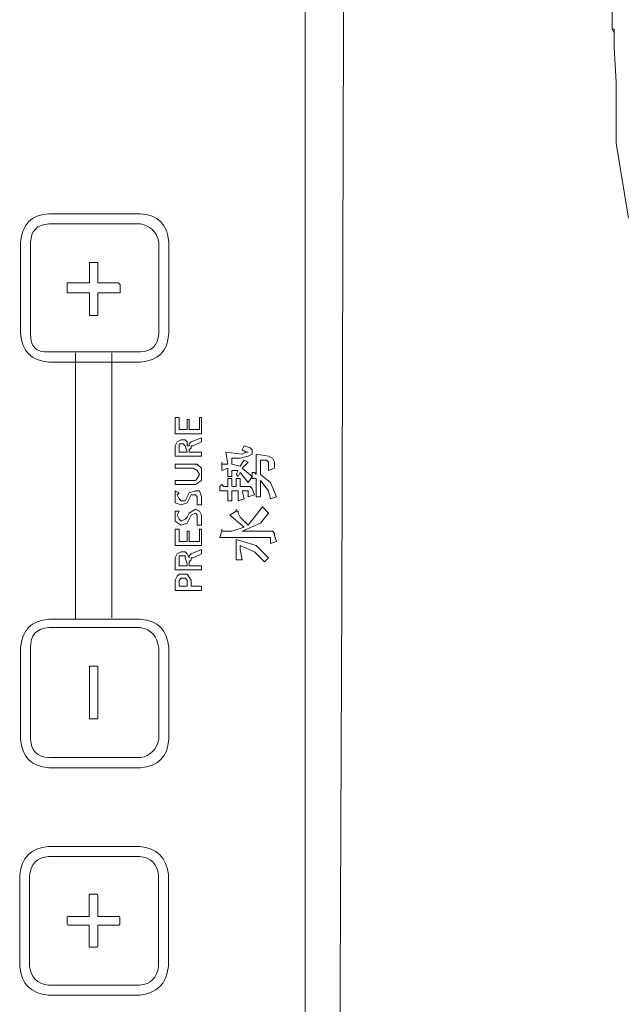
# Model space of a CAD drawing. Units: inches. Extents: x -1126 to 1107, y -732 to 861.
# Drawn here: x -934 to -885, y -9 to 72 of the extents above; entities that cross this region are included whole.
import ezdxf

# ---------------------------------------------------------------- set-up
doc = ezdxf.new("R2010")
doc.units = ezdxf.units.IN
doc.header["$MEASUREMENT"] = 0
doc.layers.add('图层 1', color=7, linetype='Continuous')

# ---------------------------------------------------------------- blocks, each defined once
blk = doc.blocks.new('block 7')
at = {"layer": '图层 1', "lineweight": 0}
for points in [[(11.7933, -38.5177), (12.0907, -38.5177)], [(11.7938, -38.5503), (12.09, -38.5503)], [(11.7002, -38.6104), (11.7002, -38.9086)], [(11.7326, -38.9079), (11.7326, -38.6109)], [(12.1512, -38.9079), (12.1512, -38.6109)], [(12.1836, -38.6104), (12.1836, -38.9086)], [(11.9286, -38.6734), (11.9264, -38.675), (11.9257, -38.6772)], [(11.9257, -38.6772), (11.9257, -38.7453)], [(11.9286, -38.6734), (11.9514, -38.6734)], [(11.9547, -38.6772), (11.9533, -38.675), (11.9514, -38.6734)], [(11.9547, -38.7453), (11.9547, -38.6772)], [(11.8575, -38.7453), (11.8558, -38.7461), (11.8542, -38.748)], [(11.8542, -38.748), (11.8542, -38.7706)], [(11.9257, -38.7453), (11.8575, -38.7453)], [(11.9547, -38.7453), (12.0222, -38.7453)], [(12.0256, -38.748), (12.0241, -38.7461), (12.0222, -38.7453)], [(12.0256, -38.748), (12.0256, -38.7706)], [(11.8542, -38.7706), (11.8558, -38.773), (11.8575, -38.7735)], [(11.9257, -38.7735), (11.8575, -38.7735)], [(11.9257, -38.8416), (11.9257, -38.7735)], [(11.9547, -38.7735), (12.0222, -38.7735)], [(11.9547, -38.8416), (11.9547, -38.7735)], [(12.0222, -38.7735), (12.0241, -38.773), (12.0256, -38.7706)], [(11.9257, -38.8416), (11.9264, -38.8435), (11.9286, -38.8448)], [(11.9514, -38.8448), (11.9286, -38.8448)], [(11.9514, -38.8448), (11.9533, -38.8435), (11.9547, -38.8416)], [(12.09, -38.969), (11.7938, -38.969)], [(11.7933, -39.0011), (12.0907, -39.0011)]]:
    blk.add_lwpolyline(points, dxfattribs=at)
for points in [[(11.7933, -38.5177), (11.7366, -38.5229), (11.7056, -38.5537), (11.7002, -38.6104)], [(12.1836, -38.6104), (12.1776, -38.5542), (12.1467, -38.5234), (12.0907, -38.5177)], [(11.7938, -38.5503), (11.7569, -38.5537), (11.7366, -38.5739), (11.7326, -38.6109)], [(12.1512, -38.6109), (12.1474, -38.5739), (12.1269, -38.5535), (12.09, -38.5503)], [(11.7002, -38.9086), (11.7059, -38.9647), (11.7369, -38.9956), (11.7933, -39.0011)], [(11.7326, -38.9079), (11.7369, -38.9444), (11.7574, -38.9647), (11.7938, -38.969)], [(12.09, -38.969), (12.1266, -38.9649), (12.1469, -38.9446), (12.1512, -38.9079)], [(12.0907, -39.0011), (12.1464, -38.995), (12.1772, -38.9642), (12.1836, -38.9086)]]:
    blk.add_open_spline(points, degree=3, dxfattribs=at)

msp = doc.modelspace()

# ---------------------------------------------------------------- linework, layer by layer
at = {"layer": '图层 1', "color": 7, "lineweight": 9}
for points in [[(-910.785, -57.861), (-910.785, 208.908)], [(-907.62, 80.194), (-907.785, 24.271), (-908.12, -58.027)], [(-885.594, 73.684), (-885.594, 71.349)], [(-885.594, 71.349), (-885.594, 70.844)], [(-885.594, 70.844), (-885.429, 70.514)], [(-885.594, 70.844), (-885.594, 70.844)], [(-885.429, 70.844), (-885.594, 70.844)], [(-885.429, 69.344), (-885.429, 70.844)], [(-885.259, 66.509), (-885.429, 69.344)], [(-885.259, 61.499), (-885.259, 66.509)], [(-885.259, 61.499), (-884.259, 55.324)], [(-885.259, 61.499), (-885.259, 61.499)], [(-907.785, 33.177), (-907.785, 33.177)]]:
    msp.add_lwpolyline(points, dxfattribs=at)
at = {"layer": '图层 1', "color": 7, "lineweight": 0}
for points in [[(-931.807, 55.702), (-924.301, 55.702)], [(-931.807, 54.868), (-924.301, 54.868)], [(-934.137, 53.363), (-934.137, 45.853)], [(-933.311, 45.853), (-933.311, 53.363)], [(-922.801, 45.853), (-922.801, 53.363)], [(-921.966, 53.363), (-921.966, 45.853)], [(-928.471, 51.693), (-928.471, 51.693)], [(-928.471, 51.693), (-928.471, 50.028)], [(-928.471, 51.693), (-927.806, 51.693)], [(-927.806, 51.693), (-927.806, 51.693)], [(-927.806, 50.028), (-927.806, 51.693)], [(-930.306, 50.028), (-930.306, 49.858)], [(-928.471, 50.028), (-930.306, 50.028)], [(-930.306, 49.858), (-930.306, 49.358)], [(-930.306, 49.358), (-930.306, 49.193)], [(-927.806, 50.028), (-926.14, 50.028)], [(-925.975, 49.858), (-926.14, 50.028)], [(-926.14, 49.193), (-925.975, 49.193), (-925.975, 49.358)], [(-925.975, 49.858), (-925.975, 49.358)], [(-928.471, 49.193), (-930.306, 49.193)], [(-928.471, 47.527), (-928.471, 49.193)], [(-927.806, 47.527), (-927.806, 49.193)], [(-927.806, 49.193), (-926.14, 49.193)], [(-928.471, 47.527), (-928.471, 47.357)], [(-927.806, 47.357), (-928.471, 47.357)], [(-927.806, 47.357), (-927.806, 47.527)], [(-924.301, 44.348), (-931.807, 44.348)], [(-929.637, 44.266), (-929.637, 22.405)], [(-926.64, 22.54), (-926.64, 44.266)], [(-931.807, 43.513), (-924.301, 43.513)], [(-921.461, 37.643), (-921.461, 38.978), (-921.126, 38.978)], [(-921.126, 38.978), (-921.126, 37.973)], [(-920.461, 37.973), (-920.461, 38.808)], [(-920.296, 38.808), (-920.461, 38.808)], [(-920.296, 38.808), (-920.296, 37.973)], [(-919.461, 37.973), (-919.461, 38.978)], [(-919.296, 38.978), (-919.461, 38.978)], [(-919.296, 38.978), (-919.296, 37.643)], [(-921.461, 37.643), (-919.296, 37.643)], [(-920.461, 37.973), (-921.126, 37.973)], [(-920.296, 37.973), (-919.461, 37.973)], [(-919.296, 37.308), (-920.126, 36.969)], [(-919.296, 36.969), (-919.296, 37.308)], [(-921.296, 36.969), (-921.461, 36.638)], [(-921.461, 36.638), (-921.461, 36.308)], [(-920.965, 37.134), (-921.296, 36.969)], [(-921.126, 36.799), (-921.126, 36.638)], [(-920.796, 36.799), (-921.126, 36.799)], [(-921.126, 36.638), (-921.126, 36.469)], [(-921.126, 36.469), (-921.126, 36.138)], [(-920.631, 37.134), (-920.965, 37.134)], [(-920.796, 36.799), (-920.796, 36.799)], [(-920.631, 36.638), (-920.796, 36.799)], [(-920.461, 36.969), (-920.631, 37.134)], [(-920.461, 36.138), (-920.631, 36.638)], [(-920.461, 36.638), (-920.461, 36.969)], [(-920.296, 36.638), (-920.461, 36.638)], [(-920.126, 36.969), (-920.296, 36.799)], [(-920.296, 36.799), (-920.296, 36.638)], [(-920.126, 36.469), (-920.296, 36.308)], [(-920.126, 36.638), (-920.126, 36.469)], [(-919.961, 36.638), (-920.126, 36.638)], [(-919.296, 36.969), (-919.961, 36.638)], [(-915.456, 36.138), (-915.621, 36.138), (-915.96, 36.308), (-915.791, 36.638), (-915.286, 36.469), (-915.117, 36.308)], [(-921.461, 35.803), (-921.461, 36.308)], [(-921.461, 35.803), (-919.296, 35.803)], [(-921.126, 36.138), (-921.126, 36.138)], [(-920.461, 36.138), (-921.126, 36.138)], [(-920.461, 36.138), (-920.461, 36.138)], [(-920.296, 36.308), (-920.296, 36.138)], [(-920.296, 36.138), (-920.296, 36.138)], [(-919.296, 36.138), (-920.296, 36.138)], [(-919.296, 35.803), (-919.296, 36.138)], [(-917.621, 35.299), (-917.621, 35.138), (-917.456, 35.138), (-917.121, 35.138), (-917.287, 36.138)], [(-917.287, 36.138), (-915.96, 35.973)], [(-916.791, 35.634), (-916.121, 35.634)], [(-916.791, 35.634), (-916.791, 35.138)], [(-916.121, 35.634), (-915.456, 35.803)], [(-915.96, 35.973), (-915.621, 36.138), (-915.456, 36.138)], [(-915.456, 36.138), (-915.456, 36.138)], [(-915.456, 35.803), (-915.117, 35.973)], [(-915.117, 35.973), (-915.117, 36.308)], [(-914.79, 34.299), (-914.79, 35.973)], [(-914.79, 35.973), (-913.782, 35.803)], [(-913.29, 35.299), (-913.455, 35.634), (-913.782, 35.803)], [(-921.461, 35.138), (-920.296, 35.138)], [(-921.461, 34.803), (-921.461, 35.138)], [(-920.296, 34.803), (-921.461, 34.803)], [(-919.63, 35.138), (-920.296, 35.138)], [(-919.961, 34.803), (-920.296, 34.803)], [(-919.461, 34.299), (-919.63, 34.633), (-919.961, 34.803)], [(-919.296, 34.803), (-919.63, 35.138)], [(-919.296, 34.299), (-919.296, 34.803)], [(-917.621, 35.299), (-917.621, 35.299)], [(-917.621, 35.299), (-917.621, 35.299)], [(-917.621, 35.299), (-917.621, 35.299)], [(-917.621, 35.299), (-917.621, 35.299)], [(-917.621, 35.299), (-917.621, 35.138)], [(-917.621, 34.633), (-917.621, 35.138)], [(-917.121, 34.803), (-917.621, 34.633)], [(-917.121, 34.803), (-917.121, 34.133)], [(-915.791, 35.468), (-916.121, 34.968), (-916.791, 35.138)], [(-915.117, 34.133), (-915.96, 34.803), (-915.456, 35.299)], [(-915.791, 35.468), (-915.456, 35.299)], [(-914.456, 35.468), (-913.951, 35.468)], [(-914.456, 35.468), (-914.456, 34.299)], [(-913.782, 35.299), (-913.951, 35.468)], [(-913.782, 35.138), (-913.782, 35.299)], [(-913.782, 34.633), (-913.782, 35.138)], [(-913.29, 34.803), (-913.782, 34.633)], [(-913.29, 34.803), (-913.29, 35.299)], [(-919.791, 33.803), (-919.63, 33.964), (-919.461, 34.299)], [(-919.296, 33.803), (-919.296, 34.299)], [(-917.121, 34.133), (-916.791, 34.133)], [(-917.121, 33.298), (-917.121, 33.964)], [(-917.121, 33.964), (-916.791, 33.964)], [(-916.286, 34.633), (-916.791, 34.633)], [(-916.791, 34.133), (-916.791, 34.633)], [(-916.791, 33.964), (-916.791, 33.298)], [(-916.286, 34.633), (-916.456, 34.299)], [(-916.456, 34.299), (-916.286, 34.133)], [(-916.456, 33.964), (-916.121, 33.964)], [(-916.456, 33.298), (-916.456, 33.964)], [(-916.286, 34.133), (-916.121, 34.468)], [(-915.456, 33.633), (-916.121, 34.468)], [(-916.121, 33.964), (-916.121, 33.298)], [(-915.117, 34.133), (-915.456, 33.633)], [(-914.951, 34.468), (-915.117, 34.468), (-915.117, 33.964), (-914.79, 33.964)], [(-914.951, 34.468), (-914.951, 34.468)], [(-914.951, 34.468), (-914.79, 34.299)], [(-914.79, 32.468), (-914.79, 33.964)], [(-913.625, 33.633), (-914.456, 34.299)], [(-921.461, 33.803), (-920.296, 33.803)], [(-921.461, 33.803), (-921.461, 33.468)], [(-921.461, 33.468), (-920.296, 33.468)], [(-920.296, 33.803), (-919.791, 33.803)], [(-920.296, 33.468), (-919.791, 33.468)], [(-919.791, 33.468), (-919.296, 33.803)], [(-917.621, 33.468), (-917.791, 33.298), (-917.791, 32.964), (-917.121, 32.964)], [(-917.621, 33.468), (-917.621, 33.468)], [(-917.621, 33.468), (-917.456, 33.298)], [(-917.121, 33.298), (-917.456, 33.298)], [(-916.791, 33.298), (-916.456, 33.298)], [(-916.121, 33.298), (-915.456, 33.298)], [(-915.286, 33.298), (-915.456, 33.298)], [(-915.117, 33.133), (-915.286, 33.298)], [(-913.121, 32.468), (-913.625, 32.298), (-913.782, 32.964), (-914.456, 33.803), (-914.456, 32.468)], [(-913.121, 32.468), (-913.625, 33.633)], [(-921.461, 32.964), (-921.461, 32.468), (-921.461, 31.963)], [(-921.126, 32.798), (-921.461, 32.964)], [(-921.461, 31.963), (-920.965, 31.794), (-920.461, 31.963), (-920.296, 32.298), (-920.126, 32.633), (-919.791, 32.633), (-919.63, 32.468), (-919.63, 31.794)], [(-919.791, 32.964), (-920.296, 32.798), (-920.461, 32.468), (-920.631, 32.129), (-920.965, 32.129), (-921.126, 32.298), (-921.296, 32.633), (-921.126, 32.798)], [(-919.296, 32.468), (-919.461, 32.964), (-919.791, 32.964)], [(-919.296, 31.794), (-919.296, 32.468)], [(-917.121, 32.129), (-917.121, 32.964)], [(-916.791, 32.964), (-916.791, 32.129)], [(-916.791, 32.964), (-916.286, 32.964)], [(-915.96, 32.964), (-915.791, 32.298), (-916.286, 32.129), (-916.286, 32.964)], [(-915.96, 32.964), (-915.621, 32.964)], [(-915.456, 32.964), (-915.621, 32.964)], [(-914.951, 32.633), (-915.456, 32.468), (-915.456, 32.964)], [(-914.951, 32.633), (-915.117, 33.133)], [(-914.79, 32.468), (-914.456, 32.468)], [(-919.296, 31.794), (-919.63, 31.794)], [(-917.121, 32.129), (-916.791, 32.129)], [(-915.456, 30.124), (-914.286, 31.629), (-913.782, 31.128), (-914.456, 30.294), (-915.96, 29.628)], [(-921.461, 31.294), (-921.461, 30.794)], [(-921.126, 31.294), (-921.461, 31.294)], [(-919.63, 30.124), (-919.63, 30.963), (-919.791, 31.128), (-920.126, 30.963), (-920.296, 30.628), (-920.461, 30.294), (-920.965, 30.124), (-921.461, 30.459)], [(-921.461, 30.794), (-921.461, 30.459)], [(-921.126, 31.294), (-921.296, 30.963), (-921.126, 30.628), (-920.965, 30.459), (-920.631, 30.628), (-920.461, 30.794), (-920.296, 31.128), (-919.791, 31.459)], [(-919.296, 30.963), (-919.461, 31.294), (-919.791, 31.459)], [(-919.296, 30.124), (-919.296, 30.963)], [(-915.791, 29.963), (-916.956, 30.963)], [(-916.286, 31.294), (-916.456, 31.294)], [(-916.286, 31.294), (-916.286, 31.294)], [(-916.286, 31.294), (-916.286, 31.128), (-916.121, 30.794)], [(-915.456, 30.124), (-916.121, 30.794)], [(-919.296, 30.124), (-919.63, 30.124)], [(-916.791, 29.628), (-915.791, 29.963)], [(-921.461, 29.793), (-921.126, 29.793)], [(-921.461, 28.458), (-921.461, 29.793)], [(-921.126, 29.793), (-921.126, 28.789)], [(-920.296, 29.628), (-920.461, 29.628)], [(-920.461, 28.789), (-920.461, 29.628)], [(-920.296, 29.628), (-920.296, 28.789)], [(-919.296, 29.793), (-919.461, 29.793)], [(-919.461, 28.789), (-919.461, 29.793)], [(-919.296, 29.793), (-919.296, 28.458)], [(-917.791, 29.124), (-917.621, 29.628)], [(-916.791, 29.124), (-917.791, 29.124)], [(-917.621, 29.628), (-917.456, 29.628)], [(-917.456, 29.628), (-917.456, 29.628)], [(-917.456, 29.628), (-917.456, 29.628)], [(-917.456, 29.628), (-916.791, 29.628)], [(-913.782, 29.124), (-916.791, 29.124)], [(-915.96, 29.628), (-913.625, 29.628)], [(-913.625, 29.124), (-913.782, 29.124)], [(-913.455, 29.628), (-913.625, 29.628)], [(-913.625, 28.954), (-913.625, 29.124)], [(-913.29, 29.459), (-913.455, 29.628)], [(-913.29, 29.293), (-913.29, 29.459)], [(-913.121, 28.789), (-913.29, 29.293)], [(-921.461, 28.458), (-919.296, 28.458)], [(-920.461, 28.789), (-921.126, 28.789)], [(-920.296, 28.789), (-919.461, 28.789)], [(-914.79, 28.458), (-916.456, 28.954)], [(-916.456, 27.289), (-916.456, 28.954)], [(-913.782, 27.458), (-914.116, 27.128), (-914.951, 27.954), (-916.121, 28.458)], [(-916.121, 28.458), (-916.121, 28.124)], [(-913.782, 27.458), (-914.79, 28.458)], [(-913.625, 28.624), (-913.625, 28.954)], [(-913.121, 28.789), (-913.625, 28.624)], [(-920.965, 27.954), (-921.296, 27.789), (-921.461, 27.458), (-921.461, 27.128)], [(-920.631, 27.619), (-920.796, 27.619), (-921.126, 27.619), (-921.126, 27.458), (-921.126, 27.289), (-921.126, 26.954)], [(-920.296, 27.458), (-920.461, 27.789), (-920.631, 27.954), (-920.965, 27.954)], [(-920.461, 26.954), (-920.631, 27.458), (-920.631, 27.619)], [(-920.126, 27.789), (-920.296, 27.619), (-920.296, 27.458)], [(-919.296, 28.124), (-920.126, 27.789)], [(-919.296, 27.789), (-919.961, 27.458)], [(-919.296, 27.789), (-919.296, 28.124)], [(-916.121, 28.124), (-915.96, 27.289)], [(-921.461, 26.454), (-921.461, 27.128)], [(-921.126, 26.789), (-921.126, 26.954)], [(-920.461, 26.789), (-921.126, 26.789)], [(-920.461, 26.789), (-920.461, 26.954)], [(-920.126, 27.458), (-920.126, 27.289), (-920.296, 27.128), (-920.296, 26.954)], [(-920.296, 27.458), (-920.296, 27.458)], [(-920.296, 26.789), (-920.296, 26.954)], [(-919.296, 26.789), (-920.296, 26.789)], [(-919.961, 27.458), (-920.126, 27.458)], [(-919.296, 26.454), (-919.296, 26.789)], [(-916.456, 27.289), (-915.96, 27.289)], [(-921.461, 26.454), (-919.296, 26.454)], [(-920.126, 25.284), (-920.126, 25.623), (-920.461, 26.119), (-921.126, 26.119), (-921.296, 25.954), (-921.461, 25.623), (-921.461, 25.284)], [(-921.461, 24.784), (-921.461, 25.284)], [(-920.461, 25.284), (-920.461, 25.449), (-920.461, 25.623), (-920.631, 25.788), (-920.965, 25.788), (-921.126, 25.623), (-921.126, 25.449)], [(-921.126, 25.449), (-921.126, 25.284)], [(-921.126, 25.114), (-921.126, 25.284)], [(-920.461, 25.114), (-921.126, 25.114)], [(-920.461, 25.114), (-920.461, 25.284)], [(-920.126, 25.114), (-920.126, 25.284)], [(-919.296, 25.114), (-920.126, 25.114)], [(-919.296, 24.784), (-919.296, 25.114)], [(-921.461, 24.784), (-919.296, 24.784)], [(-931.807, 22.405), (-924.301, 22.405)], [(-931.807, 21.736), (-924.301, 21.736)], [(-934.137, 20.07), (-934.137, 12.556)], [(-933.311, 12.556), (-933.311, 20.07)], [(-922.801, 12.556), (-922.801, 20.07)], [(-921.966, 20.07), (-921.966, 12.556)], [(-928.471, 18.565), (-928.471, 18.396)], [(-927.806, 18.565), (-928.471, 18.565)], [(-928.471, 18.396), (-928.471, 14.225)], [(-927.806, 18.396), (-927.806, 18.565)], [(-927.806, 14.225), (-927.806, 18.396)], [(-928.471, 14.225), (-928.471, 14.225)], [(-928.471, 14.225), (-927.806, 14.225)], [(-927.806, 14.225), (-927.806, 14.225)], [(-924.301, 11.051), (-931.807, 11.051)], [(-931.807, 10.216), (-924.301, 10.216)]]:
    msp.add_lwpolyline(points, dxfattribs=at)
for points in [[(-931.807, 55.702), (-933.255, 55.594), (-934.029, 54.811), (-934.137, 53.363)], [(-921.966, 53.363), (-922.074, 54.815), (-922.853, 55.594), (-924.301, 55.702)], [(-931.807, 54.868), (-932.785, 54.802), (-933.285, 54.302), (-933.311, 53.363)], [(-922.801, 53.363), (-922.962, 54.202), (-923.462, 54.702), (-924.301, 54.868)], [(-934.137, 45.853), (-934.029, 44.409), (-933.25, 43.626), (-931.807, 43.513)], [(-933.311, 45.853), (-933.368, 44.796), (-932.868, 44.296), (-931.807, 44.348)], [(-924.301, 43.513), (-922.853, 43.626), (-922.074, 44.405), (-921.966, 45.853)], [(-924.301, 44.348), (-923.375, 44.387), (-922.875, 44.887), (-922.801, 45.853)], [(-931.807, 22.405), (-933.25, 22.292), (-934.029, 21.514), (-934.137, 20.07)], [(-921.966, 20.07), (-922.079, 21.514), (-922.857, 22.292), (-924.301, 22.405)], [(-931.807, 21.736), (-932.846, 21.653), (-933.346, 21.096), (-933.311, 20.07)], [(-922.801, 20.07), (-922.905, 21.001), (-923.405, 21.557), (-924.301, 21.736)], [(-934.137, 12.556), (-934.029, 11.112), (-933.25, 10.329), (-931.807, 10.216)], [(-933.311, 12.556), (-933.281, 11.625), (-932.776, 11.121), (-931.807, 11.051)], [(-924.301, 11.051), (-923.47, 11.221), (-922.97, 11.721), (-922.801, 12.556)], [(-924.301, 10.216), (-922.853, 10.329), (-922.074, 11.108), (-921.966, 12.556)]]:
    msp.add_open_spline(points, degree=3, dxfattribs=at)
for points in [[(-916.456, 31.294), (-916.456, 31.294), (-916.456, 31.459), (-916.456, 31.459), (-916.456, 31.459), (-916.456, 31.294), (-916.456, 31.294), (-916.456, 31.294), (-916.956, 30.963), (-916.956, 30.963)], [(-917.621, 29.628), (-917.621, 29.628), (-917.621, 29.793), (-917.621, 29.793), (-917.621, 29.793), (-917.621, 29.628), (-917.621, 29.628), (-917.621, 29.628), (-917.621, 29.628), (-917.621, 29.628)]]:
    msp.add_open_spline(points, degree=3, knots=[0, 0, 0, 0, 1, 1, 1, 2, 2, 2, 3, 3, 3, 3], dxfattribs=at)

# ---------------------------------------------------------------- block references
at = {"layer": '图层 1', "color": 7, "xscale": 25.2452, "yscale": 25.2452, "zscale": 25.2452}
msp.add_blockref('block 7', (-1229.582, 976.15), dxfattribs=at)

doc.saveas('drawing.dxf')
